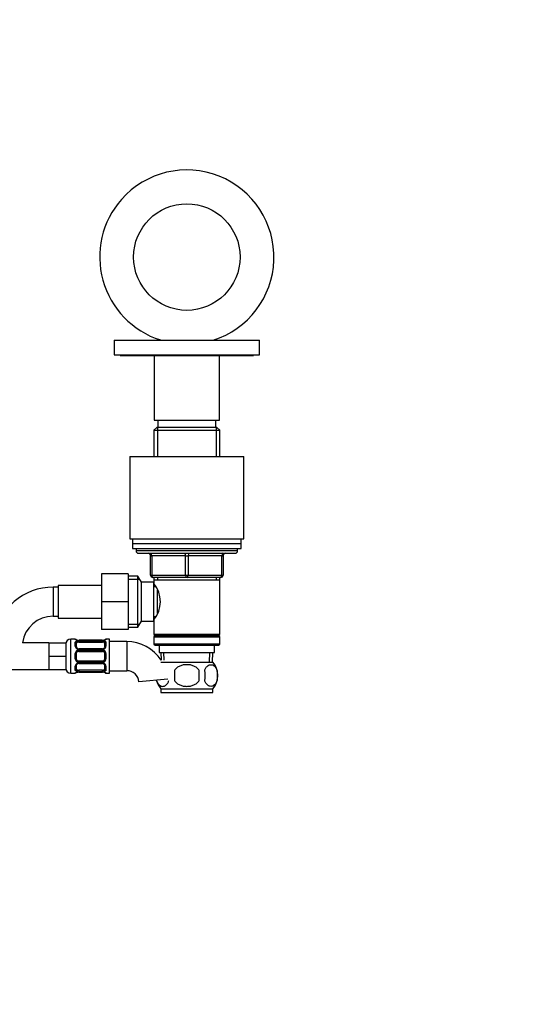
# Model space of a CAD drawing. Units: millimetres. Extents: x 0 to 1381, y 0 to 1371.
# Drawn here: x 763 to 971, y 555 to 961 of the extents above; entities that cross this region are included whole.
import ezdxf
from ezdxf import colors
from ezdxf.entities.mleader import LeaderData, LeaderLine
from ezdxf.math import Vec2, Vec3

# ---------------------------------------------------------------- set-up
doc = ezdxf.new("R2010")
doc.units = ezdxf.units.MM
doc.layers.add('DV1_Défaut', color=7, linetype='Continuous')
doc.layers.add('Défaut', color=7, linetype='Continuous')

# ---------------------------------------------------------------- blocks, each defined once
blk = doc.blocks.new('_DOT')
at = {"color": 0}
blk.add_line((0, 0), (-1, 0), dxfattribs=at)
at = {"color": 0, "const_width": 0.333}
blk.add_lwpolyline([(-0.1665, 0, 1), (0.1665, 0, 1)], format="xyb", close=True, dxfattribs=at)
blk = doc.blocks.new('SE')
at = {"layer": 'DV1_Défaut', "color": 7, "linetype": 'Continuous'}
for p, q in [((801.77, 829.02), (861.77, 829.02)), ((801.77, 829.02), (801.77, 823.02)), ((861.77, 823.02), (861.77, 829.02)), ((801.77, 823.02), (861.77, 823.02)), ((804.27, 823.02), (804.27, 822.72)), ((804.27, 822.72), (859.27, 822.72)), ((818.27, 822.72), (818.27, 796.02)), ((845.27, 796.02), (845.27, 822.72)), ((859.27, 822.72), (859.27, 823.02)), ((819.37, 793.02), (818.17, 791.82)), ((818.27, 796.02), (845.27, 796.02)), ((844.17, 793.02), (819.37, 793.02)), ((819.71, 793.02), (819.71, 781.02)), ((819.77, 796.02), (819.77, 793.02)), ((843.77, 793.02), (843.77, 796.02)), ((843.83, 793.02), (843.83, 781.02)), ((845.37, 791.82), (844.17, 793.02)), ((818.17, 791.82), (845.37, 791.82)), ((818.17, 791.82), (818.17, 781.02)), ((845.37, 781.02), (845.37, 791.82)), ((808.27, 781.02), (855.27, 781.02)), ((808.27, 781.02), (808.27, 747.02)), ((855.27, 747.02), (855.27, 781.02)), ((808.27, 747.02), (855.27, 747.02)), ((809.27, 747.02), (809.27, 745.02)), ((809.27, 745.02), (854.27, 745.02)), ((809.27, 745.02), (854.27, 745.02)), ((809.27, 745.02), (809.27, 743.02)), ((854.27, 745.02), (854.27, 747.02)), ((854.27, 743.02), (854.27, 745.02)), ((809.27, 743.02), (854.27, 743.02)), ((810.77, 743.02), (810.77, 742.02)), ((852.77, 742.02), (810.77, 742.02)), ((811.77, 741.02), (851.77, 741.02)), ((816.77, 740.02), (817.27, 740.02)), ((816.77, 732.02), (816.77, 740.02)), ((831.27, 740.02), (817.27, 740.02)), ((817.27, 740.02), (817.27, 732.02)), ((831.27, 740.02), (832.27, 740.02)), ((831.27, 732.02), (831.27, 740.02)), ((846.27, 740.02), (832.27, 740.02)), ((832.27, 740.02), (832.27, 732.02)), ((846.27, 740.02), (846.77, 740.02)), ((846.27, 732.02), (846.27, 740.02)), ((846.77, 740.02), (846.77, 732.02)), ((852.77, 742.02), (852.77, 743.02)), ((796.57, 732.52), (796.57, 721.02)), ((807.57, 732.52), (796.57, 732.52)), ((807.57, 732.52), (807.57, 721.02)), ((816.77, 732.02), (817.27, 732.02)), ((817.27, 732.02), (831.27, 732.02)), ((831.27, 732.02), (832.27, 732.02)), ((832.27, 732.02), (846.27, 732.02)), ((846.27, 732.02), (846.77, 732.02)), ((778.57, 727.77), (778.57, 714.27)), ((796.57, 727.77), (778.57, 727.77)), ((811.52, 731.52), (807.57, 731.52)), ((807.57, 730.34), (812.21, 730.34)), ((811.52, 710.52), (811.52, 731.52)), ((812.97, 729.02), (811.52, 731.52)), ((812.97, 713.02), (812.97, 729.02)), ((818.17, 729.02), (812.97, 729.02)), ((831.77, 731.02), (817.77, 731.02)), ((818.17, 731.02), (818.17, 730.02)), ((818.17, 730.02), (818.17, 728.48)), ((818.17, 730.02), (845.37, 730.02)), ((818.17, 713.02), (818.17, 729.02)), ((819.71, 731.02), (819.71, 730.02)), ((845.77, 731.02), (831.77, 731.02)), ((843.83, 731.02), (843.83, 730.02)), ((845.37, 730.02), (845.37, 731.02)), ((845.37, 707.52), (845.37, 730.02)), ((776.57, 727.02), (776.57, 715.02)), ((778.57, 727.02), (776.57, 727.02)), ((818.95, 727.17), (818.17, 727.17)), ((819.67, 716.25), (819.67, 725.81)), ((796.57, 721.02), (796.57, 709.52)), ((807.57, 721.02), (796.57, 721.02)), ((807.57, 721.02), (807.57, 709.52)), ((776.57, 715.02), (778.57, 715.02)), ((778.57, 714.27), (796.57, 714.27)), ((807.57, 711.71), (812.21, 711.71)), ((811.52, 710.52), (812.97, 713.02)), ((812.97, 713.02), (818.17, 713.02)), ((818.17, 714.87), (818.95, 714.87)), ((818.17, 713.57), (818.17, 707.52)), ((807.57, 709.52), (796.57, 709.52)), ((807.57, 710.52), (811.52, 710.52)), ((845.37, 707.52), (818.17, 707.52)), ((818.17, 707.52), (818.67, 707.02)), ((844.87, 707.02), (845.37, 707.52)), ((774.77, 704.02), (763.8, 704.02)), ((774.77, 704.02), (781.77, 704.02)), ((774.77, 704.02), (774.77, 701.27)), ((781.77, 704.02), (781.77, 698.52)), ((783.77, 691.52), (783.77, 705.52)), ((785.68, 705.52), (783.77, 705.52)), ((785.68, 705.44), (785.68, 705.52)), ((785.68, 702.67), (785.68, 704.17)), ((786.08, 703.84), (786.08, 702.43)), ((787.08, 705.05), (787.08, 705.07)), ((796.95, 705.07), (787.08, 705.07)), ((796.95, 705.05), (787.08, 705.05)), ((787.08, 704.93), (796.95, 704.93)), ((787.08, 704.32), (787.08, 704.93)), ((787.08, 704.32), (796.95, 704.32)), ((796.95, 705.07), (796.95, 705.05)), ((796.95, 704.93), (796.95, 704.32)), ((797.95, 702.43), (797.95, 703.84)), ((798.35, 705.44), (798.35, 705.52)), ((799.77, 705.52), (798.35, 705.52)), ((798.35, 704.17), (798.35, 702.67)), ((799.77, 691.52), (799.77, 705.52)), ((806.96, 704.52), (799.77, 704.52)), ((806.96, 704.52), (806.96, 692.52)), ((818.67, 707.02), (818.17, 706.52)), ((818.17, 706.52), (845.37, 706.52)), ((818.17, 706.52), (818.17, 703.52)), ((845.37, 703.52), (818.17, 703.52)), ((818.17, 703.52), (818.67, 703.02)), ((818.67, 707.02), (844.87, 707.02)), ((845.37, 706.52), (844.87, 707.02)), ((844.87, 703.02), (845.37, 703.52)), ((845.37, 703.52), (845.37, 706.52)), ((774.77, 701.27), (774.77, 698.52)), ((785.68, 697.46), (785.68, 699.58)), ((786.08, 699.52), (786.08, 697.52)), ((787.08, 701.58), (787.08, 701.34)), ((796.95, 701.58), (787.08, 701.58)), ((796.95, 701.34), (787.08, 701.34)), ((787.08, 701.07), (796.95, 701.07)), ((787.08, 700.52), (787.08, 701.07)), ((787.08, 700.52), (796.95, 700.52)), ((796.95, 701.34), (796.95, 701.58)), ((796.95, 701.07), (796.95, 700.52)), ((797.95, 697.52), (797.95, 699.52)), ((798.35, 699.58), (798.35, 697.46)), ((818.67, 703.02), (844.87, 703.02)), ((820.27, 703.02), (820.27, 700.02)), ((820.27, 700.02), (843.27, 700.02)), ((821.05, 700.02), (821.19, 696.88)), ((822.35, 696.93), (822.21, 700.02)), ((841.15, 696.07), (841.32, 700.02)), ((842.31, 696.02), (842.49, 700.02)), ((843.27, 700.02), (843.27, 703.02)), ((774.77, 698.52), (781.77, 698.52)), ((774.77, 698.52), (774.77, 695.77)), ((774.77, 695.77), (774.77, 693.02)), ((781.77, 698.52), (781.77, 693.02)), ((796.95, 696.52), (787.08, 696.52)), ((787.08, 696.52), (787.08, 695.98)), ((796.95, 695.98), (787.08, 695.98)), ((787.08, 695.71), (796.95, 695.71)), ((787.08, 695.47), (787.08, 695.71)), ((787.08, 695.47), (796.95, 695.47)), ((796.95, 695.98), (796.95, 696.52)), ((796.95, 695.71), (796.95, 695.47)), ((821.07, 696.02), (842.47, 696.02)), ((740.77, 693.02), (774.77, 693.02)), ((774.77, 693.02), (781.77, 693.02)), ((783.77, 691.52), (785.68, 691.52)), ((785.68, 692.88), (785.68, 694.38)), ((785.68, 691.61), (785.68, 691.52)), ((786.08, 694.62), (786.08, 693.2)), ((796.95, 692.73), (787.08, 692.73)), ((787.08, 692.73), (787.08, 692.11)), ((796.95, 692.11), (787.08, 692.11)), ((787.08, 692), (796.95, 692)), ((787.08, 692), (787.08, 691.97)), ((787.08, 691.97), (796.95, 691.97)), ((796.95, 692.11), (796.95, 692.73)), ((796.95, 691.97), (796.95, 692)), ((797.95, 693.2), (797.95, 694.62)), ((798.35, 694.38), (798.35, 692.88)), ((798.35, 691.61), (798.35, 691.52)), ((798.35, 691.52), (799.77, 691.52)), ((799.77, 692.52), (806.96, 692.52)), ((826.64, 692.65), (826.64, 688.44)), ((836.89, 688.44), (836.89, 692.65)), ((844.29, 692.65), (844.29, 688.44)), ((823.95, 689.06), (812, 687.94)), ((821.07, 685.07), (842.47, 685.07)), ((821.07, 685.07), (821.07, 683.52)), ((821.07, 683.52), (842.47, 683.52)), ((842.47, 683.52), (842.47, 685.07))]:
    blk.add_line(p, q, dxfattribs=at)
blk.add_circle((831.77, 863.33), 22, dxfattribs=at)
for centre, radius, start, end in [((831.77, 863.32), 36, 287.6264, 138.5815), ((831.71, 863.36), 35.93, 138.5562, 252.4692), ((811.77, 742.02), 1, 180, 270), ((815.77, 740.02), 1, 0, 90), ((847.77, 740.02), 1, 90, 180), ((851.77, 742.02), 1, 270, 0), ((817.77, 732.02), 1, 180, 270), ((845.77, 732.02), 1, 270, 0), ((809.07, 721.02), 11.76, 320.6571, 39.3429), ((776.57, 702.12), 24.91, 90, 170.8366), ((776.57, 702.12), 12.91, 90, 171.4986), ((783.77, 703.52), 2, 90, 180), ((785.68, 705.12), 0.4, 34.435, 90), ((787.07, 708.4), 3.35, 259.7304, 270.1284), ((787.06, 702.16), 2.78, 89.628, 102.1955), ((796.96, 708.39), 3.35, 269.8705, 280.2708), ((796.97, 702.16), 2.78, 77.8078, 90.3687), ((798.35, 705.12), 0.4, 90, 180), ((806.96, 687.46), 17.06, 33.5033, 90), ((787.06, 702.73), 1.39, 182.6748, 244.853), ((787.17, 699.6), 1.49, 117.8747, 180.7097), ((786.97, 702.51), 0.892, 184.1072, 248.6168), ((787.08, 699.52), 1, 115.5833, 180), ((787.08, 702.71), 1.38, 244.0799, 270.1199), ((787.07, 699.73), 1.34, 89.817, 116.6505), ((787.01, 702.32), 0.74, 240.5142, 275.3678), ((787.08, 699.52), 1, 90, 115.5833), ((796.96, 702.71), 1.38, 269.8791, 295.9211), ((796.96, 699.73), 1.34, 63.3511, 90.1815), ((796.95, 699.52), 1, 64.4167, 90), ((797.03, 702.26), 0.679, 263.7471, 301.6616), ((796.95, 699.52), 1, 0, 64.4167), ((796.97, 702.73), 1.39, 295.1473, 357.3249), ((796.86, 699.6), 1.49, 359.2905, 62.1251), ((787.17, 697.45), 1.49, 179.2905, 242.1251), ((787.06, 694.32), 1.39, 115.1473, 177.3249), ((787.08, 697.52), 1, 180, 244.4167), ((787.07, 697.32), 1.34, 243.3511, 270.1815), ((787.08, 694.33), 1.38, 89.8791, 115.9211), ((787.08, 697.52), 1, 244.4167, 270), ((787, 694.79), 0.679, 83.7974, 121.6325), ((796.95, 697.52), 1, 270, 295.5833), ((796.96, 697.32), 1.34, 269.817, 296.6505), ((796.96, 694.33), 1.38, 64.0799, 90.1199), ((797.02, 694.73), 0.738, 60.5051, 95.3625), ((796.95, 697.52), 1, 295.5833, 0), ((797.06, 694.54), 0.891, 4.1212, 68.6247), ((796.86, 697.45), 1.49, 297.8747, 0.7097), ((796.97, 694.32), 1.39, 2.6748, 64.853), ((836.64, 690.55), 8, 316.7732, 43.2268), ((783.77, 693.52), 2, 180, 270), ((785.68, 691.92), 0.4, 270, 0), ((787.06, 694.89), 2.78, 257.8078, 270.3687), ((787.07, 688.65), 3.35, 89.8705, 100.2708), ((796.97, 694.89), 2.78, 269.628, 282.1955), ((796.96, 688.65), 3.35, 79.7304, 90.1284), ((798.35, 691.92), 0.4, 214.435, 270), ((806.96, 687.46), 5.06, 5.3777, 90), ((830.25, 690.55), 9.16, 346.7403, 13.2597), ((836.12, 690.55), 8.44, 345.5825, 14.4175), ((826.9, 690.55), 8, 194.015, 223.2268)]:
    blk.add_arc(centre, radius, start, end, dxfattribs=at)
for centre, major_axis, ratio, start_param, end_param in [((816.77, 740.02), (0, -1), 0.5, 1.570796, 3.141593), ((830.77, 740.02), (0, -1), 0.5, 1.570796, 3.141593), ((832.77, 740.02), (0, -1), 0.5, 3.141593, 4.712389), ((846.77, 740.02), (0, -1), 0.5, 3.141593, 4.712389), ((817.77, 732.02), (0, 1), 0.5, 1.570796, 3.141593), ((831.77, 732.02), (0, 1), 0.5, 1.570796, 3.141593), ((831.77, 732.02), (0, 1), 0.5, 3.141593, 4.712389), ((845.77, 732.02), (0, 1), 0.5, 3.141593, 4.712389), ((785.68, 705.05), (0.4, 0), 0.988455, 0.6696, 1.570796), ((785.68, 703.84), (0.4, 0), 0.806081, 0, 1.570796), ((787.08, 703.62), (-1, 0), 0.707107, 5.158902, 6.283185), ((786.47, 704.72), (-0.069, -0.394), 0.426558, 2.795386, 3.530367), ((786.47, 704.72), (-0.069, -0.394), 0.426558, 3.127791, 3.530367), ((786.47, 704.51), (0.084, -0.391), 0.411702, 0.775179, 2.660356), ((787.08, 703.62), (-1, 0), 0.707107, 4.712389, 5.158902), ((796.95, 703.62), (1, 0), 0.707107, 1.124283, 1.570796), ((797.56, 704.51), (0.084, 0.391), 0.411702, 0.481237, 2.366414), ((796.95, 703.62), (-1, 0), 0.707107, 3.141593, 4.265876), ((798.35, 703.84), (0.4, 0), 0.806081, 1.570796, 3.141593), ((798.35, 705.05), (0.4, 0), 0.988455, 1.570796, 2.479635), ((785.68, 702.43), (0.4, 0), 0.591806, 0, 1.570796), ((785.68, 699.52), (0.4, 0), 0.151515, 0, 1.570796), ((786.47, 701.31), (-0.168, -0.363), 0.191543, 3.127234, 4.319431), ((786.47, 700.79), (0.173, -0.361), 0.155676, 0, 1.885177), ((797.56, 700.79), (0.173, 0.361), 0.155676, 1.256416, 3.141593), ((797.56, 701.31), (0.168, -0.363), 0.191543, 1.963754, 3.162871), ((798.35, 702.43), (0.4, 0), 0.591806, 1.570796, 3.141593), ((798.35, 699.52), (0.4, 0), 0.151515, 1.570796, 3.141593), ((785.68, 697.52), (0.4, 0), 0.151515, 4.712389, 6.283185), ((786.47, 696.26), (0.173, 0.361), 0.155676, 4.398009, 6.283185), ((786.47, 695.74), (-0.168, 0.363), 0.191543, 1.963754, 3.155272), ((797.56, 696.26), (0.173, -0.361), 0.155676, 3.141593, 5.026769), ((797.56, 695.74), (0.168, 0.363), 0.191543, 3.11931, 4.319431), ((798.35, 697.52), (0.4, 0), 0.151515, 3.141593, 4.712389), ((785.68, 694.62), (0.4, 0), 0.591806, 4.712389, 6.283185), ((785.68, 693.2), (0.4, 0), 0.806081, 4.712389, 6.283185), ((785.68, 692), (0.4, 0), 0.988455, 4.712389, 5.616459), ((787.08, 693.43), (1, 0), 0.707107, 3.141593, 4.265876), ((786.47, 692.54), (0.084, 0.391), 0.411702, 3.62283, 5.508006), ((787.08, 693.43), (-1, 0), 0.707107, 1.124283, 1.570796), ((796.95, 693.43), (1, 0), 0.707107, 4.712389, 5.158902), ((797.56, 692.54), (0.084, -0.391), 0.411702, 3.916772, 5.801948), ((796.95, 693.43), (1, 0), 0.707107, 5.158902, 6.283185), ((797.56, 692.32), (0.069, 0.394), 0.426558, 2.807135, 3.530367), ((797.56, 692.32), (0.069, 0.394), 0.426558, 3.127963, 3.530367), ((798.35, 694.62), (0.4, 0), 0.591806, 3.141593, 4.712389), ((798.35, 693.2), (0.4, 0), 0.806081, 3.141593, 4.712389), ((798.35, 692), (0.4, 0), 0.988455, 3.805562, 4.712389)]:
    blk.add_ellipse(centre, major_axis=major_axis, ratio=ratio, start_param=start_param, end_param=end_param, dxfattribs=at)
for points, knots in [([(786.47, 705.1), (786.35, 705.12), (786.24, 705.15), (786.04, 705.21), (785.96, 705.24), (785.82, 705.31), (785.77, 705.34), (785.7, 705.4), (785.68, 705.42), (785.68, 705.44)], [0, 0, 0, 0, 0.25, 0.25, 0.5, 0.5, 0.75, 0.75, 1, 1, 1, 1]), ([(785.68, 704.17), (785.68, 704.25), (785.7, 704.33), (785.77, 704.47), (785.82, 704.54), (785.96, 704.66), (786.04, 704.72), (786.24, 704.81), (786.35, 704.84), (786.47, 704.87)], [0, 0, 0, 0, 0.25, 0.25, 0.5, 0.5, 0.75, 0.75, 1, 1, 1, 1]), ([(786.55, 705.12), (786.52, 705.12), (786.38, 705.15), (786.16, 705.21), (786.01, 705.27), (785.97, 705.3), (785.97, 705.3), (785.97, 705.3)], [0, 0, 0, 0, 0.071963, 0.468317, 0.796126, 0.979356, 1, 1, 1, 1]), ([(786.65, 704.25), (786.56, 704.24), (786.48, 704.22), (786.34, 704.17), (786.28, 704.14), (786.13, 704.04), (786.08, 703.95), (786.08, 703.84)], [0, 0, 0, 0, 0.25, 0.25, 0.5, 0.5, 1, 1, 1, 1]), ([(798.06, 705.3), (798.06, 705.3), (798.05, 705.29), (797.97, 705.25), (797.79, 705.18), (797.56, 705.12), (797.41, 705.11), (797.37, 705.1)], [0, 0, 0, 0, 0.112541, 0.295858, 0.568662, 0.911721, 1, 1, 1, 1]), ([(797.95, 703.84), (797.95, 703.9), (797.94, 703.95), (797.89, 704.04), (797.85, 704.07), (797.7, 704.18), (797.56, 704.22), (797.39, 704.25)], [0, 0, 0, 0, 0.25, 0.25, 0.5, 0.5, 1, 1, 1, 1]), ([(798.35, 705.44), (798.35, 705.42), (798.34, 705.4), (798.27, 705.34), (798.21, 705.31), (798.08, 705.25), (797.99, 705.21), (797.79, 705.15), (797.68, 705.12), (797.56, 705.1)], [0, 0, 0, 0, 0.25, 0.25, 0.5, 0.5, 0.75, 0.75, 1, 1, 1, 1]), ([(797.56, 704.87), (797.68, 704.84), (797.79, 704.81), (797.99, 704.72), (798.07, 704.66), (798.21, 704.54), (798.27, 704.48), (798.34, 704.33), (798.35, 704.25), (798.35, 704.17)], [0, 0, 0, 0, 0.25, 0.25, 0.5, 0.5, 0.75, 0.75, 1, 1, 1, 1]), ([(797.95, 702.44), (797.95, 702.42), (797.96, 702.33), (797.89, 702.11), (797.68, 701.84), (797.49, 701.73), (797.38, 701.68)], [0, 0, 0, 0, 0.072436, 0.396326, 0.738351, 1, 1, 1, 1]), ([(786.08, 694.61), (786.08, 694.63), (786.08, 694.72), (786.15, 694.94), (786.35, 695.21), (786.55, 695.32), (786.65, 695.37)], [0, 0, 0, 0, 0.07238, 0.395962, 0.737663, 1, 1, 1, 1]), ([(786.47, 692.18), (786.35, 692.21), (786.24, 692.24), (786.04, 692.33), (785.96, 692.39), (785.82, 692.51), (785.77, 692.57), (785.7, 692.72), (785.68, 692.8), (785.68, 692.88)], [0, 0, 0, 0, 0.25, 0.25, 0.5, 0.5, 0.75, 0.75, 1, 1, 1, 1]), ([(785.68, 691.61), (785.68, 691.63), (785.7, 691.65), (785.77, 691.71), (785.82, 691.74), (785.96, 691.8), (786.04, 691.84), (786.24, 691.9), (786.35, 691.93), (786.47, 691.95)], [0, 0, 0, 0, 0.25, 0.25, 0.5, 0.5, 0.75, 0.75, 1, 1, 1, 1]), ([(785.97, 691.75), (785.97, 691.75), (785.99, 691.76), (786.06, 691.8), (786.24, 691.86), (786.47, 691.92), (786.63, 691.94), (786.66, 691.95)], [0, 0, 0, 0, 0.112541, 0.295858, 0.568662, 0.911721, 1, 1, 1, 1]), ([(786.08, 693.2), (786.08, 693.15), (786.09, 693.1), (786.15, 693.01), (786.18, 692.97), (786.33, 692.87), (786.47, 692.82), (786.65, 692.8)], [0, 0, 0, 0, 0.25, 0.25, 0.5, 0.5, 1, 1, 1, 1]), ([(797.39, 692.8), (797.47, 692.81), (797.55, 692.83), (797.69, 692.88), (797.75, 692.91), (797.9, 693.01), (797.95, 693.1), (797.95, 693.2)], [0, 0, 0, 0, 0.25, 0.25, 0.5, 0.5, 1, 1, 1, 1]), ([(797.49, 691.93), (797.51, 691.92), (797.66, 691.9), (797.87, 691.84), (798.02, 691.78), (798.06, 691.75), (798.06, 691.75), (798.06, 691.75)], [0, 0, 0, 0, 0.072039, 0.468361, 0.796142, 0.979358, 1, 1, 1, 1]), ([(798.35, 692.88), (798.35, 692.8), (798.34, 692.72), (798.27, 692.57), (798.21, 692.51), (798.08, 692.39), (797.99, 692.33), (797.79, 692.24), (797.68, 692.21), (797.56, 692.18)], [0, 0, 0, 0, 0.25, 0.25, 0.5, 0.5, 0.75, 0.75, 1, 1, 1, 1]), ([(797.56, 691.95), (797.68, 691.93), (797.79, 691.9), (797.99, 691.84), (798.07, 691.8), (798.21, 691.74), (798.27, 691.71), (798.34, 691.65), (798.35, 691.63), (798.35, 691.61)], [0, 0, 0, 0, 0.25, 0.25, 0.5, 0.5, 0.75, 0.75, 1, 1, 1, 1]), ([(836.89, 692.65), (836.62, 693.05), (836.27, 693.41), (835.5, 694.02), (835.07, 694.27), (834.17, 694.65), (833.71, 694.79), (832.74, 694.98), (832.25, 695.02), (831.28, 695.02), (830.78, 694.98), (829.83, 694.79), (829.36, 694.65), (828.69, 694.36), (828.47, 694.25), (828.04, 694), (827.84, 693.87), (827.26, 693.41), (826.92, 693.05), (826.64, 692.65)], [0, 0, 0, 0, 0.125, 0.125, 0.25, 0.25, 0.375, 0.375, 0.5, 0.5, 0.625, 0.625, 0.75, 0.75, 0.8125, 0.8125, 0.875, 0.875, 1, 1, 1, 1]), ([(839.17, 692.65), (839.3, 693.06), (839.47, 693.41), (839.76, 693.86), (839.86, 694), (840.07, 694.25), (840.18, 694.36), (840.52, 694.65), (840.76, 694.79), (841.24, 694.98), (841.48, 695.02), (841.97, 695.02), (842.22, 694.98), (842.57, 694.84), (842.69, 694.78), (842.93, 694.64), (843.04, 694.55), (843.38, 694.26), (843.59, 694.02), (843.98, 693.41), (844.15, 693.06), (844.29, 692.65)], [0, 0, 0, 0, 0.125, 0.125, 0.1875, 0.1875, 0.25, 0.25, 0.375, 0.375, 0.5, 0.5, 0.625, 0.625, 0.6875, 0.6875, 0.75, 0.75, 0.875, 0.875, 1, 1, 1, 1]), ([(819.25, 688.44), (819.38, 688.03), (819.55, 687.68), (819.84, 687.23), (819.94, 687.09), (820.16, 686.84), (820.26, 686.73), (820.6, 686.44), (820.84, 686.3), (821.32, 686.11), (821.56, 686.07), (822.05, 686.07), (822.3, 686.11), (822.66, 686.25), (822.77, 686.31), (823.01, 686.45), (823.12, 686.54), (823.46, 686.83), (823.67, 687.07), (824.06, 687.68), (824.23, 688.03), (824.37, 688.44)], [0, 0, 0, 0, 0.125, 0.125, 0.1875, 0.1875, 0.25, 0.25, 0.375, 0.375, 0.5, 0.5, 0.625, 0.625, 0.6875, 0.6875, 0.75, 0.75, 0.875, 0.875, 1, 1, 1, 1]), ([(826.64, 688.44), (826.78, 688.24), (826.94, 688.05), (827.27, 687.69), (827.46, 687.52), (828.04, 687.07), (828.46, 686.83), (829.14, 686.54), (829.37, 686.45), (829.84, 686.31), (830.08, 686.25), (830.8, 686.11), (831.28, 686.07), (832.27, 686.07), (832.75, 686.11), (833.71, 686.3), (834.18, 686.44), (834.85, 686.73), (835.07, 686.84), (835.49, 687.09), (835.7, 687.23), (836.28, 687.68), (836.62, 688.03), (836.89, 688.44)], [0, 0, 0, 0, 0.0625, 0.0625, 0.125, 0.125, 0.25, 0.25, 0.3125, 0.3125, 0.375, 0.375, 0.5, 0.5, 0.625, 0.625, 0.75, 0.75, 0.8125, 0.8125, 0.875, 0.875, 1, 1, 1, 1]), ([(844.29, 688.44), (844.15, 688.03), (843.98, 687.68), (843.69, 687.23), (843.59, 687.09), (843.38, 686.84), (843.27, 686.73), (842.93, 686.44), (842.7, 686.3), (842.22, 686.11), (841.97, 686.07), (841.48, 686.07), (841.24, 686.11), (840.88, 686.25), (840.76, 686.31), (840.53, 686.45), (840.41, 686.54), (840.07, 686.83), (839.86, 687.07), (839.47, 687.68), (839.3, 688.03), (839.17, 688.44)], [0, 0, 0, 0, 0.125, 0.125, 0.1875, 0.1875, 0.25, 0.25, 0.375, 0.375, 0.5, 0.5, 0.625, 0.625, 0.6875, 0.6875, 0.75, 0.75, 0.875, 0.875, 1, 1, 1, 1])]:
    blk.add_open_spline(points, degree=3, knots=knots, dxfattribs=at)

msp = doc.modelspace()

# ---------------------------------------------------------------- block references
at = {"layer": 'Défaut'}
msp.add_blockref('SE', (0, 0), dxfattribs=at)

# ---------------------------------------------------------------- leaders
at = {"layer": 'Défaut', "color": 7, "linetype": 'Continuous'}
ml = msp.add_multileader_mtext('Standard', dxfattribs=at)
ml.set_content('{\\pxsm0.9;\\fSolid Edge ISO|b1||i0||c0|p34;\\W1.;23/08/2016\\P}', color=256)
ml.set_leader_properties()
ml.set_arrow_properties(name='DOT')
ml.build(insert=Vec2(0, 0))
ml.multileader.update_dxf_attribs({"leader_type": 0, "dogleg_length": 0, "arrow_head_size": 12})
ctx = ml.context
ctx.base_point, ctx.char_height, ctx.arrow_head_size, ctx.landing_gap_size = Vec3(1293.57, 1360.8), 12, 12, 4.2
notes = []
notes.append((ctx, [(0, (0, 0, 0), (0, 0), (1, 0), 1, [])]))
ctx.mtext.insert = Vec3(1295.57, 1366.92)
for ctx, leaders in notes:
    for number, flags, end, landing, length, lines in leaders:
        leader = LeaderData()
        leader.index, (leader.has_last_leader_line, leader.has_dogleg_vector, leader.attachment_direction) = number, flags
        leader.last_leader_point, leader.dogleg_vector, leader.dogleg_length = Vec3(end), Vec3(landing), length
        for number, points, colour, breaks in lines:
            line = LeaderLine()
            line.index, line.vertices, line.color, line.breaks = number, Vec3.list(points), colors.encode_raw_color(colour), breaks
            leader.lines.append(line)
        ctx.leaders.append(leader)

doc.saveas('drawing.dxf')
